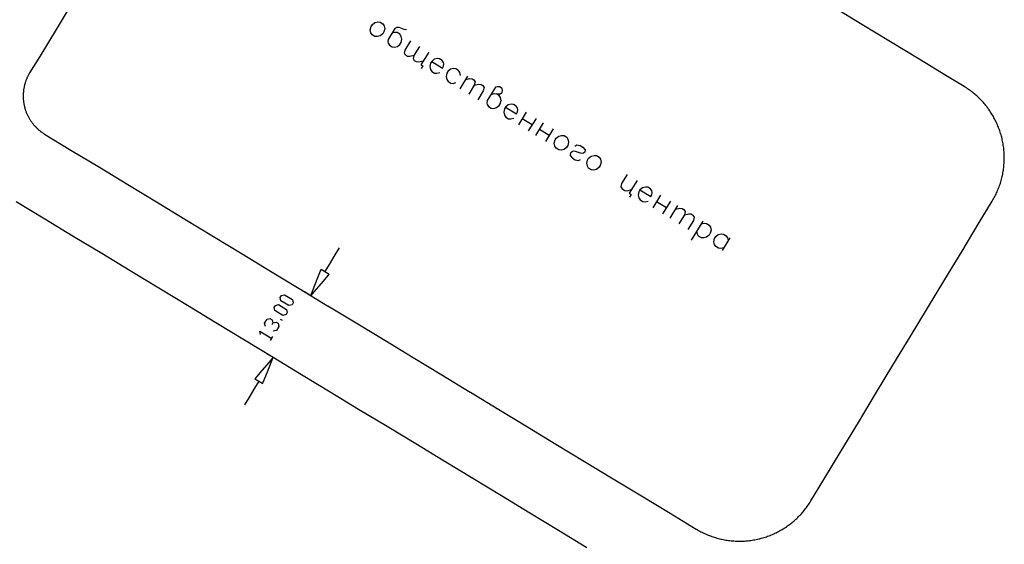
# Model space of a CAD drawing. Units: metres. Extents: x 2423 to 4390, y 77 to 2122.
# Drawn here: x 3313 to 3491, y 267 to 361 of the extents above; entities that cross this region are included whole.
import ezdxf

# ---------------------------------------------------------------- set-up
doc = ezdxf.new("R2010")
doc.units = ezdxf.units.M
doc.header["$MEASUREMENT"] = 0

msp = doc.modelspace()

# ---------------------------------------------------------------- linework, layer by layer
at = {"color": 1, "linetype": 'Continuous'}
for p, q in [((3323.3, 364.81), (3320.2, 359.68)), ((3464.94, 360.27), (3459.81, 363.38)), ((3320.2, 359.68), (3317.09, 354.54)), ((3320.2, 359.68), (3320.2, 359.68)), ((3470.07, 357.16), (3464.94, 360.27)), ((3464.94, 360.27), (3464.94, 360.27)), ((3475.21, 354.05), (3470.07, 357.16)), ((3470.07, 357.16), (3470.07, 357.16)), ((3317.09, 354.54), (3315.27, 351.55)), ((3317.09, 354.54), (3317.09, 354.54)), ((3480.34, 350.94), (3475.21, 354.05)), ((3475.21, 354.05), (3475.21, 354.05)), ((3394.02, 351), (3392.62, 348.73)), ((3483.33, 349.13), (3480.34, 350.94)), ((3480.34, 350.94), (3480.34, 350.94)), ((3314.19, 348.48), (3314.19, 348.48)), ((3404.56, 344.5), (3403.16, 342.23)), ((3487.57, 345.26), (3487.57, 345.26)), ((3315.59, 342.78), (3315.59, 342.78)), ((3403.86, 343.37), (3405.64, 342.27)), ((3406.34, 343.4), (3404.94, 341.13)), ((3407.64, 342.6), (3406.24, 340.33)), ((3317.97, 340.56), (3322.68, 337.71)), ((3406.94, 341.47), (3408.72, 340.37)), ((3409.42, 341.5), (3408.02, 339.23)), ((3490.11, 339.87), (3490.11, 339.87)), ((3322.68, 337.71), (3322.68, 337.71)), ((3322.68, 337.71), (3327.81, 334.6)), ((3327.81, 334.6), (3327.81, 334.6)), ((3327.81, 334.6), (3332.94, 331.49)), ((3490.36, 333.92), (3490.36, 333.92)), ((3332.94, 331.49), (3332.94, 331.49)), ((3332.94, 331.49), (3338.07, 328.39)), ((3428.71, 329.61), (3427.32, 327.34)), ((3312.85, 328.46), (3317.99, 325.35)), ((3338.07, 328.39), (3338.07, 328.39)), ((3338.07, 328.39), (3343.2, 325.28)), ((3428.02, 328.47), (3429.8, 327.37)), ((3430.5, 328.51), (3429.1, 326.24)), ((3431.8, 327.71), (3430.4, 325.44)), ((3486.05, 324.68), (3488.38, 328.53)), ((3317.99, 325.35), (3317.99, 325.35)), ((3317.99, 325.35), (3323.12, 322.25)), ((3343.2, 325.28), (3343.21, 325.28)), ((3343.21, 325.28), (3348.34, 322.17)), ((3436.34, 324.91), (3434.24, 321.51)), ((3482.94, 319.55), (3486.05, 324.68)), ((3486.05, 324.68), (3486.05, 324.68)), ((3323.12, 322.25), (3323.12, 322.25)), ((3323.12, 322.25), (3328.25, 319.14)), ((3348.34, 322.17), (3348.34, 322.17)), ((3348.34, 322.17), (3353.47, 319.06)), ((3441.2, 321.91), (3439.8, 319.64)), ((3328.25, 319.14), (3328.25, 319.14)), ((3328.25, 319.14), (3333.38, 316.03)), ((3353.47, 319.06), (3353.47, 319.06)), ((3353.47, 319.06), (3358.6, 315.95)), ((3369.19, 317.14), (3370.22, 318.85)), ((3370.22, 318.85), (3371, 320.13)), ((3479.84, 314.42), (3482.94, 319.55)), ((3482.94, 319.55), (3482.94, 319.55)), ((3368.41, 315.85), (3369.19, 317.14)), ((3333.38, 316.03), (3333.38, 316.03)), ((3333.38, 316.03), (3338.51, 312.92)), ((3358.6, 315.95), (3358.6, 315.95)), ((3358.6, 315.95), (3363.73, 312.84)), ((3366.99, 314.52), (3367.7, 316.29)), ((3368.97, 315.24), (3367.67, 313.73)), ((3366.25, 312.66), (3366.99, 314.52)), ((3367.67, 313.73), (3366.36, 312.21)), ((3476.73, 309.28), (3479.84, 314.42)), ((3479.84, 314.42), (3479.84, 314.42)), ((3338.51, 312.92), (3338.51, 312.92)), ((3338.51, 312.92), (3343.65, 309.81)), ((3363.73, 312.84), (3363.73, 312.84)), ((3363.73, 312.84), (3368.86, 309.73)), ((3364.68, 312.27), (3365.82, 311.58)), ((3343.65, 309.81), (3343.65, 309.81)), ((3343.65, 309.81), (3348.78, 306.7)), ((3368.86, 309.73), (3368.87, 309.73)), ((3368.87, 309.73), (3374, 306.62)), ((3473.62, 304.15), (3476.73, 309.28)), ((3476.73, 309.28), (3476.73, 309.28)), ((3348.78, 306.7), (3348.78, 306.7)), ((3348.78, 306.7), (3353.91, 303.59)), ((3360.74, 307.05), (3360.39, 307.27)), ((3374, 306.62), (3374, 306.62)), ((3374, 306.62), (3379.13, 303.51)), ((3353.91, 303.59), (3353.91, 303.59)), ((3353.91, 303.59), (3359.04, 300.48)), ((3358.58, 303.49), (3359.01, 304.2)), ((3379.13, 303.51), (3379.13, 303.51)), ((3379.13, 303.51), (3384.26, 300.41)), ((3470.52, 299.02), (3473.62, 304.15)), ((3473.62, 304.15), (3473.62, 304.15)), ((3357.95, 301.15), (3359.08, 300.46)), ((3358.32, 299.57), (3357.02, 298.06)), ((3358.03, 297.83), (3358.78, 299.68)), ((3359.04, 300.48), (3359.04, 300.48)), ((3359.04, 300.48), (3364.17, 297.37)), ((3384.26, 300.41), (3384.26, 300.41)), ((3384.26, 300.41), (3389.39, 297.3)), ((3357.02, 298.06), (3355.78, 296.61)), ((3357.29, 295.97), (3358.03, 297.83)), ((3467.41, 293.88), (3470.52, 299.02)), ((3470.52, 299.02), (3470.52, 299.02)), ((3356.49, 296.18), (3355.72, 294.9)), ((3364.17, 297.37), (3364.17, 297.37)), ((3364.17, 297.37), (3369.31, 294.27)), ((3389.39, 297.3), (3389.39, 297.3)), ((3389.39, 297.3), (3394.52, 294.19)), ((3355.72, 294.9), (3354.68, 293.19)), ((3369.31, 294.27), (3369.31, 294.27)), ((3369.31, 294.27), (3374.44, 291.16)), ((3394.52, 294.19), (3394.53, 294.19)), ((3394.53, 294.19), (3399.66, 291.08)), ((3354.68, 293.19), (3353.9, 291.91)), ((3464.3, 288.75), (3467.41, 293.88)), ((3467.41, 293.88), (3467.41, 293.88)), ((3374.44, 291.16), (3374.44, 291.16)), ((3374.44, 291.16), (3379.57, 288.05)), ((3399.66, 291.08), (3399.66, 291.08)), ((3399.66, 291.08), (3404.79, 287.97)), ((3461.19, 283.62), (3464.3, 288.75)), ((3464.3, 288.75), (3464.3, 288.75)), ((3379.57, 288.05), (3379.57, 288.05)), ((3379.57, 288.05), (3384.7, 284.94)), ((3404.79, 287.97), (3404.79, 287.97)), ((3404.79, 287.97), (3409.92, 284.86)), ((3384.7, 284.94), (3384.7, 284.94)), ((3384.7, 284.94), (3389.83, 281.83)), ((3409.92, 284.86), (3409.92, 284.86)), ((3409.92, 284.86), (3415.05, 281.75)), ((3458.09, 278.49), (3461.19, 283.62)), ((3461.19, 283.62), (3461.19, 283.62)), ((3389.83, 281.83), (3389.83, 281.83)), ((3389.83, 281.83), (3394.97, 278.72)), ((3415.05, 281.75), (3415.05, 281.75)), ((3415.05, 281.75), (3420.18, 278.64)), ((3394.97, 278.72), (3394.97, 278.72)), ((3394.97, 278.72), (3400.1, 275.61)), ((3420.18, 278.64), (3420.19, 278.64)), ((3420.19, 278.64), (3425.32, 275.54)), ((3455.76, 274.64), (3458.09, 278.49)), ((3458.09, 278.49), (3458.09, 278.49)), ((3400.1, 275.61), (3400.1, 275.61)), ((3400.1, 275.61), (3405.23, 272.5)), ((3425.32, 275.54), (3425.32, 275.54)), ((3425.32, 275.54), (3430.45, 272.43)), ((3405.23, 272.5), (3405.23, 272.5)), ((3405.23, 272.5), (3410.36, 269.4)), ((3430.45, 272.43), (3430.45, 272.43)), ((3430.45, 272.43), (3435.15, 269.58)), ((3410.36, 269.4), (3410.36, 269.39)), ((3410.36, 269.39), (3415.49, 266.29)), ((3451.89, 270.38), (3451.89, 270.38)), ((3440.55, 267.6), (3440.55, 267.6)), ((3446.5, 267.84), (3446.5, 267.84))]:
    msp.add_line(p, q, dxfattribs=at)
for points in [[(3378.29, 360.69), (3378.77, 360.39), (3379, 360.03), (3379.12, 359.51), (3378.99, 358.92), (3378.79, 358.6), (3378.32, 358.21), (3377.8, 358.09), (3377.37, 358.12), (3376.89, 358.42), (3376.66, 358.79), (3376.54, 359.31), (3376.68, 359.9), (3376.88, 360.22), (3377.34, 360.61), (3377.86, 360.73), (3378.29, 360.69)], [(3383.04, 359.33), (3382.62, 359.37), (3381.71, 359.71), (3381.28, 359.74), (3380.92, 359.52), (3379.72, 357.57), (3379.68, 357.15), (3379.74, 356.89), (3379.97, 356.53), (3380.46, 356.23), (3380.88, 356.19), (3381.4, 356.31), (3381.87, 356.7), (3382.07, 357.02), (3382.2, 357.61), (3382.14, 357.87), (3382.08, 358.13), (3381.85, 358.5), (3381.37, 358.8), (3380.94, 358.83), (3380.42, 358.71)], [(3384.42, 354.67), (3383.64, 354.49), (3383.21, 354.53), (3382.89, 354.73), (3382.66, 355.09), (3382.8, 355.67), (3383.8, 357.3)], [(3386.04, 353.68), (3385.26, 353.49), (3384.83, 353.53), (3384.51, 353.73), (3384.28, 354.09), (3384.42, 354.67), (3385.42, 356.3)], [(3387.04, 355.3), (3385.64, 353.03), (3385.97, 352.83), (3385.67, 352.34)], [(3387.58, 353.62), (3389.52, 352.42), (3389.72, 352.75), (3389.76, 353.17), (3389.7, 353.44), (3389.48, 353.8), (3388.99, 354.1), (3388.57, 354.14), (3388.04, 354.01), (3387.58, 353.62), (3387.38, 353.3), (3387.24, 352.71), (3387.37, 352.19), (3387.59, 351.83), (3388.08, 351.53), (3388.5, 351.49), (3389.02, 351.61)], [(3315.27, 351.55), (3315.21, 351.44), (3315.15, 351.33), (3315.08, 351.22), (3315.03, 351.11), (3314.97, 350.99), (3314.91, 350.88), (3314.86, 350.77), (3314.8, 350.65), (3314.75, 350.53), (3314.71, 350.42), (3314.66, 350.3), (3314.61, 350.18), (3314.57, 350.06), (3314.53, 349.94), (3314.49, 349.82), (3314.45, 349.7), (3314.42, 349.58), (3314.38, 349.45), (3314.35, 349.33), (3314.32, 349.21), (3314.3, 349.08), (3314.27, 348.96), (3314.25, 348.83), (3314.22, 348.71), (3314.2, 348.58), (3314.19, 348.48)], [(3392.74, 351.11), (3392.62, 351.64), (3392.39, 352), (3391.91, 352.3), (3391.48, 352.34), (3390.96, 352.21), (3390.5, 351.83), (3390.3, 351.5), (3390.16, 350.91), (3390.28, 350.39), (3390.51, 350.03), (3391, 349.73), (3391.42, 349.69), (3391.94, 349.82)], [(3393.62, 350.35), (3394.4, 350.54), (3394.83, 350.5), (3395.15, 350.3), (3395.38, 349.94), (3395.24, 349.35), (3394.24, 347.73)], [(3395.24, 349.35), (3396.02, 349.54), (3396.45, 349.5), (3396.77, 349.3), (3397, 348.94), (3396.86, 348.35), (3395.86, 346.73)], [(3398.26, 347.71), (3398.78, 347.84), (3399.2, 347.8), (3399.89, 347.82), (3400.25, 348.05), (3400.29, 348.47), (3400.23, 348.74), (3399.74, 349.04), (3399.32, 349.07), (3399.06, 349.01), (3397.56, 346.58), (3397.52, 346.15), (3397.58, 345.89), (3397.81, 345.53), (3398.29, 345.23), (3398.72, 345.19), (3399.24, 345.32), (3399.7, 345.7), (3399.9, 346.03), (3400.04, 346.61), (3399.92, 347.14), (3399.69, 347.5), (3399.2, 347.8)], [(3487.57, 345.26), (3487.53, 345.31), (3487.39, 345.5), (3487.24, 345.69), (3487.09, 345.87), (3486.93, 346.05), (3486.78, 346.23), (3486.62, 346.41), (3486.46, 346.58), (3486.29, 346.76), (3486.13, 346.92), (3485.96, 347.09), (3485.78, 347.25), (3485.61, 347.42), (3485.43, 347.57), (3485.25, 347.73), (3485.07, 347.88), (3484.88, 348.03), (3484.7, 348.18), (3484.51, 348.32), (3484.31, 348.46), (3484.12, 348.6), (3483.92, 348.73), (3483.73, 348.86), (3483.52, 348.99), (3483.32, 349.12)], [(3314.19, 348.48), (3314.19, 348.46), (3314.17, 348.33), (3314.16, 348.21), (3314.15, 348.08), (3314.14, 347.95), (3314.13, 347.83), (3314.12, 347.7), (3314.12, 347.57), (3314.12, 347.45), (3314.12, 347.32), (3314.12, 347.19), (3314.12, 347.07), (3314.13, 346.94), (3314.14, 346.81), (3314.15, 346.69), (3314.16, 346.56), (3314.18, 346.43), (3314.19, 346.31), (3314.21, 346.18), (3314.23, 346.06), (3314.25, 345.93), (3314.28, 345.81), (3314.3, 345.68), (3314.33, 345.56), (3314.36, 345.44), (3314.4, 345.31), (3314.43, 345.19), (3314.47, 345.07), (3314.5, 344.95), (3314.54, 344.83), (3314.59, 344.71), (3314.63, 344.59), (3314.68, 344.47), (3314.72, 344.35), (3314.77, 344.24), (3314.82, 344.12), (3314.88, 344), (3314.93, 343.89), (3314.99, 343.78), (3315.05, 343.66), (3315.11, 343.55), (3315.17, 343.44), (3315.23, 343.33), (3315.3, 343.22), (3315.37, 343.11), (3315.43, 343.01), (3315.5, 342.9), (3315.58, 342.8), (3315.59, 342.78)], [(3400.87, 345.43), (3402.82, 344.23), (3403.02, 344.55), (3403.06, 344.98), (3403, 345.24), (3402.77, 345.6), (3402.29, 345.9), (3401.86, 345.94), (3401.34, 345.81), (3400.87, 345.43), (3400.67, 345.1), (3400.54, 344.52), (3400.66, 343.99), (3400.89, 343.63), (3401.37, 343.33), (3401.8, 343.29), (3402.32, 343.42)], [(3490.11, 339.87), (3490.09, 339.99), (3490.02, 340.22), (3489.96, 340.45), (3489.89, 340.67), (3489.82, 340.9), (3489.75, 341.13), (3489.67, 341.35), (3489.59, 341.57), (3489.5, 341.8), (3489.41, 342.02), (3489.32, 342.24), (3489.22, 342.45), (3489.12, 342.67), (3489.02, 342.88), (3488.91, 343.1), (3488.81, 343.31), (3488.69, 343.52), (3488.58, 343.72), (3488.46, 343.93), (3488.33, 344.13), (3488.21, 344.34), (3488.08, 344.53), (3487.95, 344.73), (3487.81, 344.93), (3487.67, 345.12), (3487.57, 345.26)], [(3315.59, 342.78), (3315.65, 342.7), (3315.73, 342.59), (3315.8, 342.49), (3315.88, 342.39), (3315.96, 342.29), (3316.04, 342.2), (3316.13, 342.1), (3316.21, 342.01), (3316.3, 341.91), (3316.39, 341.82), (3316.48, 341.73), (3316.57, 341.64), (3316.66, 341.56), (3316.75, 341.47), (3316.85, 341.39), (3316.94, 341.3), (3317.04, 341.22), (3317.14, 341.14), (3317.24, 341.06), (3317.34, 340.99), (3317.44, 340.91), (3317.55, 340.84), (3317.65, 340.77), (3317.76, 340.7), (3317.86, 340.63), (3317.97, 340.56)], [(3411.37, 340.3), (3411.85, 340), (3412.08, 339.64), (3412.2, 339.12), (3412.06, 338.53), (3411.86, 338.21), (3411.4, 337.82), (3410.88, 337.7), (3410.45, 337.73), (3409.97, 338.03), (3409.74, 338.4), (3409.62, 338.92), (3409.75, 339.51), (3409.95, 339.83), (3410.42, 340.22), (3410.94, 340.34), (3411.37, 340.3)], [(3413.34, 338.42), (3413.7, 338.64), (3414.28, 338.5), (3414.77, 338.21), (3415.16, 337.74), (3415.12, 337.32), (3414.76, 337.09), (3414.33, 337.13), (3413.42, 337.47), (3413, 337.51), (3412.64, 337.28), (3412.54, 337.12), (3412.5, 336.7), (3412.88, 336.23), (3413.37, 335.94), (3413.96, 335.8), (3414.32, 336.02)], [(3490.36, 333.92), (3490.38, 334.09), (3490.42, 334.32), (3490.45, 334.56), (3490.47, 334.79), (3490.49, 335.03), (3490.51, 335.27), (3490.53, 335.51), (3490.54, 335.74), (3490.54, 335.98), (3490.55, 336.22), (3490.55, 336.46), (3490.54, 336.69), (3490.53, 336.93), (3490.52, 337.17), (3490.51, 337.41), (3490.49, 337.64), (3490.46, 337.88), (3490.44, 338.12), (3490.4, 338.35), (3490.37, 338.59), (3490.33, 338.82), (3490.29, 339.06), (3490.24, 339.29), (3490.19, 339.52), (3490.14, 339.76), (3490.11, 339.87)], [(3417.2, 336.71), (3417.69, 336.41), (3417.91, 336.04), (3418.04, 335.52), (3417.9, 334.93), (3417.7, 334.61), (3417.24, 334.22), (3416.71, 334.1), (3416.29, 334.14), (3415.8, 334.44), (3415.58, 334.8), (3415.45, 335.32), (3415.59, 335.91), (3415.79, 336.23), (3416.25, 336.62), (3416.78, 336.74), (3417.2, 336.71)], [(3422.72, 333.31), (3421.72, 331.69), (3421.58, 331.1), (3421.8, 330.74), (3422.29, 330.44), (3422.71, 330.4), (3423.5, 330.59)], [(3488.38, 328.53), (3488.5, 328.73), (3488.62, 328.94), (3488.73, 329.15), (3488.85, 329.36), (3488.95, 329.57), (3489.06, 329.78), (3489.16, 330), (3489.26, 330.22), (3489.35, 330.43), (3489.45, 330.65), (3489.53, 330.87), (3489.62, 331.1), (3489.7, 331.32), (3489.78, 331.55), (3489.85, 331.77), (3489.92, 332), (3489.98, 332.23), (3490.05, 332.46), (3490.11, 332.69), (3490.16, 332.92), (3490.21, 333.15), (3490.26, 333.38), (3490.31, 333.62), (3490.35, 333.85), (3490.36, 333.92)], [(3424.5, 332.21), (3423.1, 329.94), (3423.42, 329.74), (3423.12, 329.25)], [(3425.03, 330.54), (3426.98, 329.34), (3427.18, 329.66), (3427.22, 330.08), (3427.16, 330.35), (3426.93, 330.71), (3426.44, 331.01), (3426.02, 331.05), (3425.5, 330.92), (3425.03, 330.54), (3424.83, 330.21), (3424.7, 329.62), (3424.82, 329.1), (3425.05, 328.74), (3425.53, 328.44), (3425.96, 328.4), (3426.48, 328.53)], [(3431.4, 327.06), (3432.18, 327.25), (3432.61, 327.21), (3432.93, 327.01), (3433.15, 326.65), (3433.02, 326.06), (3432.02, 324.44)], [(3433.02, 326.06), (3433.8, 326.25), (3434.23, 326.21), (3434.55, 326.01), (3434.78, 325.65), (3434.64, 325.06), (3433.64, 323.44)], [(3436.04, 324.43), (3436.56, 324.55), (3436.98, 324.51), (3437.47, 324.21), (3437.69, 323.85), (3437.82, 323.33), (3437.68, 322.74), (3437.48, 322.42), (3437.02, 322.03), (3436.5, 321.9), (3436.07, 321.94), (3435.58, 322.24), (3435.36, 322.6), (3435.24, 323.13)], [(3440.1, 320.13), (3439.58, 320.01), (3439.15, 320.04), (3438.67, 320.34), (3438.44, 320.7), (3438.38, 320.97), (3438.32, 321.23), (3438.45, 321.82), (3438.65, 322.14), (3439.12, 322.53), (3439.64, 322.65), (3440.06, 322.61), (3440.55, 322.31), (3440.78, 321.95), (3440.9, 321.43)], [(3367.7, 316.29), (3369.12, 315.42), (3368.97, 315.24)], [(3362.47, 309.91), (3361.9, 309.76), (3360.47, 310.63), (3360.33, 311.2), (3360.55, 311.56), (3361.12, 311.7), (3362.54, 310.83), (3362.68, 310.26), (3362.47, 309.91)], [(3366.36, 312.21), (3365.82, 311.58), (3366.25, 312.66)], [(3361.39, 308.12), (3360.82, 307.98), (3359.39, 308.85), (3359.25, 309.42), (3359.47, 309.77), (3360.04, 309.92), (3361.46, 309.05), (3361.6, 308.48), (3361.39, 308.12)], [(3357.66, 306), (3357.52, 306.57), (3357.96, 307.28), (3358.53, 307.42), (3358.88, 307.2), (3359.02, 306.63), (3358.81, 306.28)], [(3359.02, 306.63), (3359.6, 306.77), (3359.95, 306.56), (3360.09, 305.99), (3359.66, 305.27), (3359.09, 305.13)], [(3356.8, 304.57), (3356.66, 305.14), (3358.8, 303.85)], [(3358.78, 299.68), (3359.08, 300.46), (3358.32, 299.57)], [(3355.78, 296.61), (3357.21, 295.75), (3357.29, 295.97)], [(3451.89, 270.38), (3451.95, 270.42), (3452.14, 270.57), (3452.33, 270.72), (3452.51, 270.87), (3452.69, 271.02), (3452.87, 271.18), (3453.05, 271.34), (3453.22, 271.5), (3453.4, 271.66), (3453.56, 271.83), (3453.73, 272), (3453.89, 272.17), (3454.06, 272.35), (3454.21, 272.53), (3454.37, 272.71), (3454.52, 272.89), (3454.67, 273.08), (3454.82, 273.26), (3454.96, 273.45), (3455.1, 273.65), (3455.24, 273.84), (3455.37, 274.04), (3455.5, 274.23), (3455.63, 274.44), (3455.76, 274.64)], [(3435.15, 269.58), (3435.36, 269.45), (3435.56, 269.34), (3435.77, 269.22), (3435.98, 269.11), (3436.2, 269), (3436.41, 268.9), (3436.62, 268.79), (3436.84, 268.7), (3437.06, 268.6), (3437.28, 268.51), (3437.5, 268.42), (3437.72, 268.34), (3437.95, 268.26), (3438.17, 268.18), (3438.4, 268.11), (3438.63, 268.04), (3438.85, 267.97), (3439.08, 267.91), (3439.31, 267.85), (3439.55, 267.79), (3439.78, 267.74), (3440.01, 267.69), (3440.25, 267.65), (3440.48, 267.61), (3440.55, 267.6)], [(3446.5, 267.84), (3446.62, 267.87), (3446.85, 267.93), (3447.08, 267.99), (3447.31, 268.06), (3447.53, 268.13), (3447.76, 268.21), (3447.99, 268.28), (3448.21, 268.37), (3448.43, 268.45), (3448.65, 268.54), (3448.87, 268.63), (3449.09, 268.73), (3449.31, 268.83), (3449.52, 268.93), (3449.73, 269.04), (3449.94, 269.15), (3450.15, 269.26), (3450.36, 269.38), (3450.57, 269.5), (3450.77, 269.62), (3450.97, 269.75), (3451.17, 269.88), (3451.37, 270.01), (3451.57, 270.14), (3451.76, 270.28), (3451.89, 270.38)], [(3440.55, 267.6), (3440.72, 267.57), (3440.95, 267.54), (3441.19, 267.51), (3441.42, 267.48), (3441.66, 267.46), (3441.9, 267.44), (3442.14, 267.43), (3442.37, 267.42), (3442.61, 267.41), (3442.85, 267.41), (3443.09, 267.41), (3443.33, 267.41), (3443.56, 267.42), (3443.8, 267.43), (3444.04, 267.45), (3444.28, 267.47), (3444.51, 267.49), (3444.75, 267.52), (3444.99, 267.55), (3445.22, 267.58), (3445.46, 267.62), (3445.69, 267.66), (3445.92, 267.71), (3446.16, 267.76), (3446.39, 267.81), (3446.5, 267.84)]]:
    msp.add_lwpolyline(points, dxfattribs=at)

doc.saveas('drawing.dxf')
